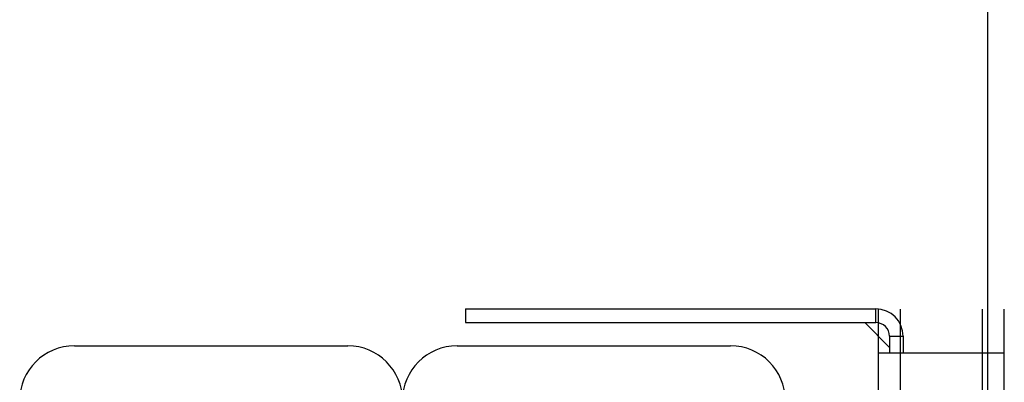
# Model space of a CAD drawing. Units: millimetres. Extents: x 63981 to 303970, y -19131 to 15677.
# Drawn here: x 65893 to 66073, y -5910 to -5844 of the extents above; entities that cross this region are included whole.
import ezdxf

# ---------------------------------------------------------------- set-up
doc = ezdxf.new("R2010")
doc.units = ezdxf.units.MM
doc.header["$LTSCALE"] = 46.255
doc.layers.get('0').update_dxf_attribs({"linetype": 'CONTINUOUS'})
doc.layers.add('FLGU_TSS4004_NEW_VIEW_1222', color=7, linetype='CONTINUOUS')
doc.layers.add('FLGU_TSS4004_NEW_VIEW_1225', color=7, linetype='CONTINUOUS')

msp = doc.modelspace()

# ---------------------------------------------------------------- linework, layer by layer
for p, q in [((66070.0823, -5051.9216), (66070.0823, -6817.4653)), ((66050.1524, -5904.9176), (66073.1524, -5904.9176))]:
    msp.add_line(p, q)
at = {"color": 3, "linetype": 'Continuous'}
for p, q in [((65974.6524, -5896.9176), (66049.6524, -5896.9176)), ((66054.6524, -5901.9176), (66054.6524, -5904.9176))]:
    msp.add_line(p, q, dxfattribs=at)
at = {"color": 7, "linetype": 'Continuous'}
for p, q in [((65974.6524, -5896.9176), (65974.6524, -5899.4176)), ((66050.1524, -6528.3596), (66050.1524, -5896.9376)), ((66073.1524, -6566.638), (66073.1524, -5896.9376)), ((65974.6524, -5899.4176), (66049.6524, -5899.4176)), ((66047.6234, -5899.4242), (66052.1459, -5903.9466)), ((66052.1524, -5901.9176), (66052.1524, -5904.9176)), ((66050.1524, -5951.0184), (66050.1524, -5904.9176)), ((66073.1524, -5951.0184), (66073.1524, -5904.9176))]:
    msp.add_line(p, q, dxfattribs=at)
at = {"color": 9, "linetype": 'Continuous'}
for p, q in [((66049.6524, -5899.4176), (66049.6524, -5896.9176)), ((66054.1524, -6496.6264), (66054.1524, -5896.9376)), ((66069.1524, -6493.2652), (66069.1524, -5896.9376)), ((66052.1524, -5901.9176), (66054.6524, -5901.9176)), ((66054.1524, -5951.0184), (66054.1524, -5904.9176)), ((66069.1524, -5951.0184), (66069.1524, -5904.9176))]:
    msp.add_line(p, q, dxfattribs=at)
at = {"color": 82, "linetype": 'Continuous'}
msp.add_arc((66049.6524, -5901.9176), 5, 0, 90, dxfattribs=at)
at = {"color": 7, "linetype": 'Continuous'}
msp.add_arc((66049.6524, -5901.9176), 2.5, 0, 90, dxfattribs=at)
at = {"layer": 'FLGU_TSS4004_NEW_VIEW_1222', "color": 82, "linetype": 'Continuous'}
msp.add_line((65903.0986, -5903.6488), (65953.0986, -5903.6488), dxfattribs=at)
for centre, start, end in [((65903.0986, -5913.6488), 90, 180), ((65953.0986, -5913.6488), 0, 90)]:
    msp.add_arc(centre, 10, start, end, dxfattribs=at)
at = {"layer": 'FLGU_TSS4004_NEW_VIEW_1225', "color": 82, "linetype": 'Continuous'}
msp.add_line((65973.0986, -5903.6488), (66023.0986, -5903.6488), dxfattribs=at)
for centre, start, end in [((65973.0986, -5913.6488), 90, 180), ((66023.0986, -5913.6488), 0, 90)]:
    msp.add_arc(centre, 10, start, end, dxfattribs=at)

doc.saveas('drawing.dxf')
